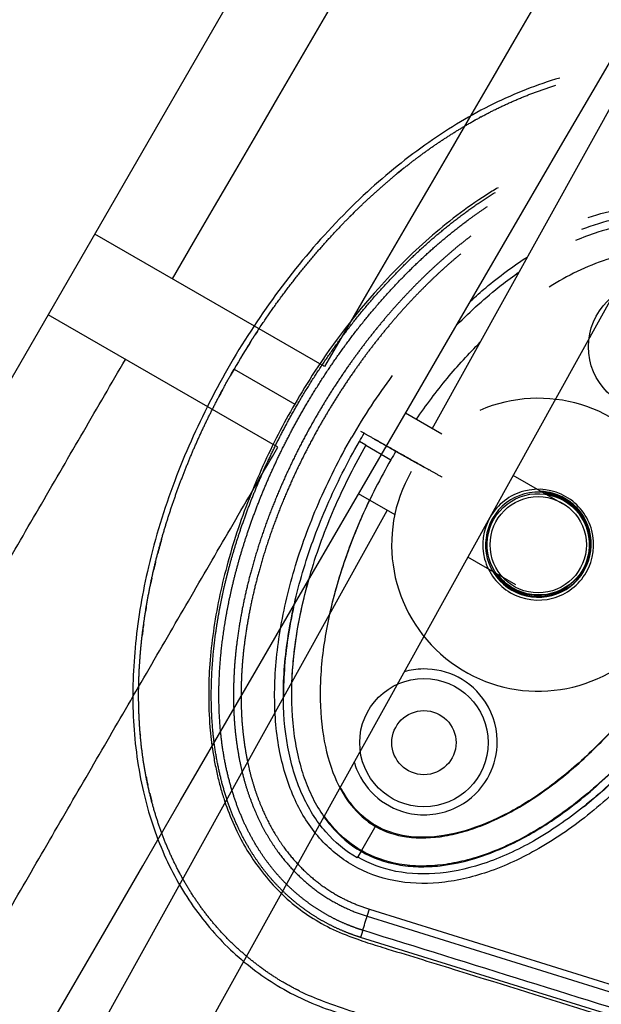
# Model space of a CAD drawing. Units: millimetres. Extents: x -2659 to 36524, y -348 to 25750.
# Drawn here: x 10315 to 10415, y 10858 to 11027 of the extents above; entities that cross this region are included whole.
import ezdxf

# ---------------------------------------------------------------- set-up
doc = ezdxf.new("R2010")
doc.units = ezdxf.units.MM
doc.layers.add('DiKom', color=7, linetype='Continuous')
doc.layers.add('QITELE', color=7, linetype='Continuous')
doc.dimstyles.new('Qitele', dxfattribs={"dimscale": 85, "dimtxt": 4, "dimasz": 5, "dimexe": 4, "dimexo": 0, "dimgap": 3, "dimtad": 1, "dimdec": 0, "dimrnd": 10, "dimzin": 1, "dimtxsty": 'Standard', "dimblk": 'OBLIQUE', "dimcen": 5, "dimdle": 4, "dimclrd": 256, "dimclre": 256, "dimclrt": 256, "dimadec": 0, "dimazin": 0, "dimtfac": 1, "dimtdec": 0, "dimtmove": 0, "dimatfit": 3, "dimldrblk": 'OBLIQUE', "dimfxl": 6, "dimfxlon": 1, "dimlwd": 40, "dimlwe": 30, "dimarcsym": 0})

# ---------------------------------------------------------------- blocks, each defined once
blk = doc.blocks.new('_Oblique')
at = {"color": 0, "linetype": 'ByBlock', "lineweight": -2}
blk.add_line((-0.5, -0.5), (0.5, 0.5), dxfattribs=at)
blk = doc.blocks.new('*D2')
at = {"layer": 'Defpoints', "color": 0, "transparency": 16777216}
for p in [(20146.93, 19119.95), (2614.9, 3316.63), (16561.15, 3316.63)]:
    blk.add_point(p, dxfattribs=at)
at = {"layer": 'QITELE', "lineweight": 40, "transparency": 16777216}
blk.add_line((2614.9, 19459.95), (2614.9, 2976.63), dxfattribs=at)
at = {"layer": 'QITELE', "lineweight": 30, "transparency": 16777216}
for p, q in [((3124.9, 19119.95), (2274.9, 19119.95)), ((3124.9, 3316.63), (2274.9, 3316.63))]:
    blk.add_line(p, q, dxfattribs=at)
at = {"layer": 'QITELE', "lineweight": 40, "transparency": 16777216, "xscale": 425, "yscale": 425, "zscale": 425}
for p, rotation in [((2614.9, 19119.95), 90), ((2614.9, 3316.63), 270)]:
    blk.add_blockref('_Oblique', p, dxfattribs=dict(at, rotation=rotation))
at = {"layer": 'QITELE', "transparency": 16777216, "insert": (1879.09, 11194.09), "char_height": 595, "attachment_point": 5, "rotation": 90}
blk.add_mtext('15800', dxfattribs=at)
blk = doc.blocks.new('*D3')
at = {"layer": 'Defpoints', "color": 0, "transparency": 16777216}
for p in [(20307.61, 21136.49), (1133.92, 1785.68), (16689.4, 1785.68)]:
    blk.add_point(p, dxfattribs=at)
at = {"layer": 'QITELE', "lineweight": 40, "transparency": 16777216}
blk.add_line((1133.92, 21476.49), (1133.92, 1445.68), dxfattribs=at)
at = {"layer": 'QITELE', "lineweight": 30, "transparency": 16777216}
for p, q in [((1643.92, 21136.49), (793.92, 21136.49)), ((1643.92, 1785.68), (793.92, 1785.68))]:
    blk.add_line(p, q, dxfattribs=at)
at = {"layer": 'QITELE', "lineweight": 40, "transparency": 16777216, "xscale": 425, "yscale": 425, "zscale": 425}
for p, rotation in [((1133.92, 21136.49), 90), ((1133.92, 1785.68), 270)]:
    blk.add_blockref('_Oblique', p, dxfattribs=dict(at, rotation=rotation))
at = {"layer": 'QITELE', "transparency": 16777216, "insert": (398.11, 11353.54), "char_height": 595, "attachment_point": 5, "rotation": 90}
blk.add_mtext('19460', dxfattribs=at)
blk = doc.blocks.new('*D4')
at = {"layer": 'Defpoints', "color": 0, "transparency": 16777216}
for p in [(30630.04, 22155.09), (4830.16, 7383.4), (30630.04, 7347.11)]:
    blk.add_point(p, dxfattribs=at)
at = {"layer": 'QITELE', "lineweight": 30, "transparency": 16777216}
for p, q in [((4830.16, 21645.09), (4830.16, 22495.09)), ((30630.04, 21645.09), (30630.04, 22495.09))]:
    blk.add_line(p, q, dxfattribs=at)
at = {"layer": 'QITELE', "lineweight": 40, "transparency": 16777216}
blk.add_line((4490.16, 22155.09), (30970.04, 22155.09), dxfattribs=at)
at = {"layer": 'QITELE', "lineweight": 40, "transparency": 16777216, "xscale": 425, "yscale": 425, "zscale": 425, "rotation": 180}
blk.add_blockref('_Oblique', (4830.16, 22155.09), dxfattribs=at)
at = {"layer": 'QITELE', "lineweight": 40, "transparency": 16777216, "xscale": 425, "yscale": 425, "zscale": 425}
blk.add_blockref('_Oblique', (30630.04, 22155.09), dxfattribs=at)
at = {"layer": 'QITELE', "transparency": 16777216, "insert": (17767.09, 22890.89), "char_height": 595, "attachment_point": 5}
blk.add_mtext('25800', dxfattribs=at)
blk = doc.blocks.new('*D5')
at = {"layer": 'Defpoints', "color": 0, "transparency": 16777216}
for p in [(32925.55, 23525.64), (32925.55, 7543.62), (3359.11, 7240.11)]:
    blk.add_point(p, dxfattribs=at)
at = {"layer": 'QITELE', "lineweight": 30, "transparency": 16777216}
for p, q in [((3359.11, 23015.64), (3359.11, 23865.64)), ((32925.55, 23015.64), (32925.55, 23865.64))]:
    blk.add_line(p, q, dxfattribs=at)
at = {"layer": 'QITELE', "lineweight": 40, "transparency": 16777216}
blk.add_line((3019.11, 23525.64), (33265.55, 23525.64), dxfattribs=at)
at = {"layer": 'QITELE', "lineweight": 40, "transparency": 16777216, "xscale": 425, "yscale": 425, "zscale": 425, "rotation": 180}
blk.add_blockref('_Oblique', (3359.11, 23525.64), dxfattribs=at)
at = {"layer": 'QITELE', "lineweight": 40, "transparency": 16777216, "xscale": 425, "yscale": 425, "zscale": 425}
blk.add_blockref('_Oblique', (32925.55, 23525.64), dxfattribs=at)
at = {"layer": 'QITELE', "transparency": 16777216, "insert": (17730.1, 24261.45), "char_height": 595, "attachment_point": 5}
blk.add_mtext('29460', dxfattribs=at)
blk = doc.blocks.new('RN-01201')
at = {"color": 7, "linetype": 'Continuous'}
for p, q in [((9298.13, 9206.72), (11112.13, 12348.66)), ((10385.61, 10956.81), (10458.75, 11088.77)), ((10280.55, 10734.22), (10472.6, 11080.76)), ((10367.17, 10967.46), (10327.81, 10990.18)), ((10359.13, 10953.62), (10319.81, 10976.33)), ((10351.65, 10967.01), (10362.04, 10961.01)), ((10387.23, 10955.88), (10381.02, 10959.46)), ((10374.26, 10953.96), (10373.13, 10954.61)), ((10374.26, 10953.96), (10378.53, 10951.49)), ((10380.33, 10952.42), (10380.34, 10952.42)), ((10407.94, 10943.92), (10399.47, 10948.81)), ((10379.23, 10942.02), (10372.99, 10945.62)), ((10266.63, 10742.1), (10377.86, 10942.81)), ((10399.94, 10930.06), (10391.72, 10934.81)), ((10375.96, 10888.76), (10373.49, 10884.48)), ((10373.42, 10884.36), (10372.77, 10883.23)), ((10373.49, 10884.48), (10372.84, 10883.35)), ((10374.84, 10874.44), (10431.05, 10856.91)), ((10374.46, 10873.22), (10430.68, 10855.7)), ((10429.55, 10852.09), (10373.33, 10869.61))]:
    blk.add_line(p, q, dxfattribs=at)
for centre, radius in [((10423.36, 10970.86), 11), ((10403.77, 10936.92), 8.25), ((10384.18, 10902.99), 11), ((10384.18, 10902.99), 5.5)]:
    blk.add_circle(centre, radius, dxfattribs=at)
for centre, radius, start, end in [((111261.34, -47640.07), 116711.22, 149.6233386, 149.8485393), ((111325.19, -47677.08), 116754.89, 149.6234201, 149.8485366), ((10467.83, 10899.94), 134.15, 147.4686, 150.0023), ((10467.15, 10900.37), 110.05, 143.4492, 150.0179), ((10403.76, 10936.92), 25.11, 149.9975, 113.5063), ((10449.91, 10906.58), 115.01, 164.2137, 165.511), ((10398.79, 10909.06), 63.32, 193.4276, 194.7179)]:
    blk.add_arc(centre, radius, start, end, dxfattribs=at)
for points, knots in [([(9437.92, 9304.11), (9709.2, 9786.32), (9981.46, 10268.03), (10258.09, 10747.16), (10534.71, 11226.28), (10815.69, 11702.82), (11097.68, 12178.91)], [0, 0, 0, 0, 1659.859352, 1659.859352, 1659.859352, 3319.643162, 3319.643162, 3319.643162, 3319.643162]), ([(9919.37, 9114.2), (10228.18, 9638.76), (10706.56, 10452.1), (11172.08, 11272.66), (11473.56, 11807.45)], [197.541861, 197.541861, 197.541861, 197.541861, 1659.888848, 3028.220939, 3028.220939, 3028.220939, 3028.220939]), ([(10407.46, 11016.93), (10403.56, 11015.8), (10395.74, 11012.69), (10384.67, 11006.04), (10373.86, 10997.26), (10360.35, 10982.99), (10349.3, 10966.14), (10341.13, 10947.76), (10336.85, 10933.89), (10334.52, 10920.29), (10334.06, 10907.55), (10335.55, 10895.48), (10339.01, 10884.43), (10344.29, 10874.81), (10351.17, 10866.85), (10359.57, 10860.61), (10365.94, 10857.8), (10369.33, 10856.74)], [0, 0, 0, 0, 12.186334, 25.129757, 38.647467, 53.875213, 83.964957, 98.702869, 114.140682, 127.409263, 140.010929, 152.309274, 163.75254, 174.597562, 185.037774, 195.132443, 205.793014, 205.793014, 205.793014, 205.793014]), ([(10396.88, 10998.13), (10396.19, 10997.72), (10392.04, 10995.13), (10384.91, 10989.68), (10374.87, 10979.68), (10367.43, 10969.9), (10363.14, 10962.92), (10362.04, 10961.01)], [0.5226533, 0.5226533, 0.5226533, 0.5226533, 0.5447728, 0.6585796, 0.7723864, 0.9384474, 1, 1, 1, 1]), ([(10412.35, 10993.01), (10414.26, 10993.66), (10418.04, 10994.67), (10423.73, 10995.18), (10428.27, 10994.69), (10431.65, 10993.73), (10433.99, 10992.77), (10436.23, 10991.55), (10438.3, 10990.07), (10440.23, 10988.35), (10442.56, 10985.74), (10445.03, 10981.88), (10447.19, 10976.49), (10448.53, 10970.43), (10449.05, 10963.83), (10448.76, 10956.73), (10447.25, 10946.47), (10443.33, 10933.35), (10438.51, 10923.35), (10435.7, 10918.49)], [0, 0, 0, 0, 6.040079, 11.690647, 17.075398, 19.652794, 22.215776, 24.668519, 27.27611, 29.834664, 32.424427, 37.746388, 43.519443, 49.766081, 56.330679, 63.336995, 71.03743, 87.410279, 104.256121, 104.256121, 104.256121, 104.256121]), ([(10411.22, 10991), (10413.13, 10991.74), (10416.87, 10992.9), (10422.5, 10993.66), (10427.8, 10993.33), (10432.64, 10991.89), (10436.93, 10989.42), (10440.6, 10985.94), (10443.53, 10981.52), (10445.69, 10976.27), (10447.02, 10970.4), (10447.54, 10963.97), (10447.29, 10957.08), (10445.84, 10947.05), (10442, 10934.06), (10437.22, 10924.12), (10434.4, 10919.24)], [0, 0, 0, 0, 6.149435, 11.692954, 16.986852, 21.977338, 26.751826, 31.742311, 37.036207, 42.579754, 48.683839, 55.061585, 61.868392, 69.345223, 85.428083, 102.342203, 102.342203, 102.342203, 102.342203]), ([(10369.83, 10991.45), (10369.53, 10991.14), (10369.24, 10990.82), (10368.94, 10990.51), (10368.94, 10990.51)], [-0.23766481, -0.23766481, -0.23766481, -0.23766481, -0.22761358, -0.22761354, -0.22761354, -0.22761354, -0.22761354]), ([(10434.11, 10989.49), (10432.46, 10990.45), (10429.3, 10991.65), (10424.41, 10992.26), (10419.35, 10991.97), (10414.49, 10990.76), (10411.38, 10989.59), (10410.13, 10989.05)], [-0.000076, -0.000076, -0.000076, -0.000076, 4.206807, 7.403402, 11.477433, 16.620254, 20.286458, 20.286458, 20.286458, 20.286458]), ([(10392.24, 10978.76), (10393.07, 10979.52), (10396.16, 10982.23), (10399.45, 10984.69), (10401.96, 10986.3)], [264.705961, 264.705961, 264.705961, 264.705961, 268.076228, 277.01998, 277.01998, 277.01998, 277.01998]), ([(10431.65, 10985.22), (10430.43, 10985.92), (10428.11, 10986.81), (10424.29, 10987.3), (10420.15, 10987.07), (10413.58, 10985.45), (10408.75, 10983.05), (10405.66, 10981.1)], [-0.000076, -0.000076, -0.000076, -0.000076, 4.206807, 7.403402, 11.477433, 16.620254, 27.574966, 27.574966, 27.574966, 27.574966]), ([(10389.82, 10974.6), (10392.2, 10977), (10395.67, 10980.14), (10399.46, 10982.96), (10400.52, 10983.7)], [24.511864, 24.511864, 24.511864, 24.511864, 34.101549, 37.679309, 37.679309, 37.679309, 37.679309]), ([(10382.87, 10958.39), (10384.54, 10960.82), (10388, 10965.41), (10391.85, 10969.67), (10393.83, 10971.63)], [8.008216, 8.008216, 8.008216, 8.008216, 16.853387, 25.221666, 25.221666, 25.221666, 25.221666]), ([(10362.04, 10961.01), (10361.06, 10959.31), (10359.15, 10955.83), (10355.67, 10948.58), (10352.66, 10941.04), (10350.41, 10933.36), (10349, 10927.69), (10348.08, 10922.09), (10347.44, 10916.64), (10347.24, 10911.17), (10347.41, 10906.85), (10347.71, 10903.53), (10348.02, 10901.33), (10348.43, 10899.05), (10348.95, 10896.73), (10349.53, 10894.53), (10350.44, 10891.71), (10351.82, 10888.37), (10353.76, 10884.6), (10356.2, 10881.06), (10359.03, 10877.69), (10362.44, 10874.68), (10366.13, 10872.14), (10369.67, 10870.44), (10373.07, 10869.17), (10375.69, 10868.32), (10379.39, 10867.18), (10384.02, 10865.77), (10395.82, 10862.12), (10406.75, 10858.68), (10418.03, 10855.2), (10423.64, 10853.51), (10429.43, 10851.67), (10433.93, 10850.04), (10438.56, 10848.02), (10444.32, 10844.95), (10449.59, 10841.05), (10453.71, 10837.41), (10456.26, 10834.82), (10458.52, 10832.17), (10462.3, 10827.4), (10466.38, 10821.61), (10473.11, 10812.97), (10477.64, 10807.69), (10480.99, 10804.02)], [0, 0, 0, 0, 5.899988, 11.890037, 24.11889, 30.250715, 35.8774, 41.64346, 47.250341, 52.332005, 58.049171, 60.220852, 62.317383, 64.730909, 67.160228, 69.441876, 71.557375, 76.051718, 80.268145, 84.26738, 88.930616, 93.444474, 97.86589, 102.34757, 105.188076, 108.766402, 110.600875, 116.809313, 123.277256, 147.667619, 151.160327, 158.700913, 165.242421, 169.381424, 173.072189, 180.386714, 188.921929, 192.677236, 196.883213, 199.809281, 203.140271, 215.110604, 221.067499, 235.977649, 235.977649, 235.977649, 235.977649]), ([(10435.7, 10918.49), (10433.59, 10914.82), (10429.08, 10907.94), (10421.37, 10898.69), (10413.06, 10890.89), (10404.34, 10884.77), (10395.54, 10880.62), (10387.03, 10878.64), (10379.03, 10878.91), (10373.02, 10881.11), (10368.92, 10883.96), (10365.26, 10887.52), (10361.67, 10893.26), (10359.13, 10901.6), (10358.32, 10911.21), (10359.23, 10921.78), (10361.81, 10932.91), (10365.98, 10944.29), (10369.71, 10951.68), (10371.83, 10955.36)], [0, 0, 0, 0, 12.696982, 24.644836, 36.038306, 46.834762, 56.514186, 65.089252, 72.847843, 80.296282, 84.020588, 87.75971, 95.559373, 104.123713, 113.72648, 124.369412, 135.8681, 147.925811, 160.667947, 160.667947, 160.667947, 160.667947]), ([(10372.77, 10883.23), (10370.74, 10884.4), (10366.95, 10887.58), (10362.88, 10894.23), (10360.51, 10902.44), (10359.83, 10911.91), (10360.83, 10922.23), (10363.42, 10933.02), (10367.49, 10943.96), (10371.08, 10951.06), (10373.13, 10954.61)], [0, 0, 0, 0, 7.009563, 14.648246, 23.122941, 32.47145, 43.005279, 54.145822, 65.681208, 77.977403, 77.977403, 77.977403, 77.977403]), ([(10374.26, 10953.96), (10372.34, 10950.65), (10368.84, 10943.76), (10364.81, 10933.09), (10362.25, 10922.48), (10361.21, 10912.4), (10361.73, 10904.53), (10362.98, 10898.9), (10364.69, 10894.01), (10367.75, 10888.7), (10371.43, 10885.5), (10373.42, 10884.36)], [0, 0, 0, 0, 11.485988, 23.144661, 34.138193, 44.168683, 53.46732, 57.699441, 61.443253, 68.993309, 75.86337, 75.86337, 75.86337, 75.86337]), ([(10378.53, 10951.49), (10376.7, 10948.33), (10373.5, 10942.04), (10369.84, 10932.48), (10367.39, 10923), (10366.23, 10913.88), (10366.52, 10905.37), (10368.2, 10898.1), (10371.26, 10892.3), (10374.27, 10889.55), (10375.88, 10888.63)], [0, 0, 0, 0, 10.954731, 21.16622, 30.64936, 40.288196, 48.662633, 56.107045, 62.542598, 68.110907, 68.110907, 68.110907, 68.110907]), ([(10395.54, 10941.67), (10396.77, 10943.83), (10401.04, 10947.1), (10409.03, 10946.05), (10413.94, 10939.65), (10412.89, 10931.66), (10406.49, 10926.75), (10398.5, 10927.8), (10393.59, 10934.2), (10394.28, 10939.53), (10395.54, 10941.67)], [0, 0, 0, 0, 7.462332, 14.922942, 22.385582, 29.846941, 37.308299, 44.770939, 52.23155, 59.693881, 59.693881, 59.693881, 59.693881]), ([(10395.95, 10941.44), (10397.12, 10943.49), (10401.18, 10946.59), (10408.77, 10945.59), (10413.43, 10939.51), (10412.43, 10931.92), (10406.36, 10927.26), (10398.76, 10928.26), (10394.1, 10934.33), (10394.76, 10939.4), (10395.95, 10941.44)], [0, 0, 0, 0, 7.089216, 14.176795, 21.266303, 28.354594, 35.442885, 42.532392, 49.619973, 56.709188, 56.709188, 56.709188, 56.709188]), ([(10411.34, 10932.55), (10412.5, 10934.53), (10413.13, 10939.43), (10408.62, 10945.33), (10401.25, 10946.3), (10395.36, 10941.77), (10394.39, 10934.41), (10398.91, 10928.52), (10406.28, 10927.56), (10410.21, 10930.56), (10411.34, 10932.55)], [0, 0, 0, 0, 6.872385, 13.743184, 20.615852, 27.487341, 34.35883, 41.231498, 48.102298, 54.974682, 54.974682, 54.974682, 54.974682]), ([(10396.23, 10932.21), (10397.01, 10930.99), (10399.81, 10928.25), (10406.43, 10927.38), (10412.5, 10932.05), (10413.51, 10939.64), (10409.44, 10944.93), (10405.67, 10946), (10404.23, 10946.06)], [9.842111, 9.842111, 9.842111, 9.842111, 14.177761, 21.266642, 28.355522, 35.444403, 42.533283, 46.868933, 46.868933, 46.868933, 46.868933]), ([(10404.78, 10945.74), (10405.99, 10945.61), (10409.4, 10944.53), (10413.21, 10939.56), (10412.57, 10934.65), (10411.42, 10932.67)], [37.593963, 37.593963, 37.593963, 37.593963, 41.232362, 48.104422, 54.976482, 54.976482, 54.976482, 54.976482]), ([(10368.1, 10925.2), (10368.84, 10928.54), (10370.77, 10935.12), (10373.4, 10941.45), (10374.87, 10944.54)], [39.568945, 39.568945, 39.568945, 39.568945, 49.851272, 60.103095, 60.103095, 60.103095, 60.103095]), ([(10411.42, 10932.67), (10410.28, 10930.69), (10406.35, 10927.68), (10400.14, 10928.49), (10397.5, 10930.91), (10396.78, 10931.89)], [0, 0, 0, 0, 6.872061, 13.744121, 17.382519, 17.382519, 17.382519, 17.382519]), ([(10361.58, 10913.44), (10361.63, 10914.76), (10362.06, 10920.73), (10363.21, 10926.51), (10364.44, 10930.89)], [27.521341, 27.521341, 27.521341, 27.521341, 31.156079, 44.069998, 44.069998, 44.069998, 44.069998]), ([(10360.18, 10910.91), (10360.18, 10911.32), (10360.19, 10913.5), (10360.43, 10917.53), (10361.12, 10922.39), (10361.74, 10925.46), (10362.02, 10926.72)], [187.703734, 187.703734, 187.703734, 187.703734, 188.934162, 194.258365, 199.790737, 203.657263, 203.657263, 203.657263, 203.657263]), ([(10375.88, 10888.63), (10377.52, 10887.68), (10381.48, 10886.44), (10386.83, 10886.68), (10391.31, 10887.76), (10396.33, 10889.54), (10402.71, 10893.01), (10409.99, 10898.54), (10419.48, 10907.9), (10425.46, 10916.22), (10429, 10922.35)], [0, 0, 0, 0, 5.669801, 12.247489, 15.85142, 19.510242, 28.175362, 37.571259, 46.861173, 68.110837, 68.110837, 68.110837, 68.110837]), ([(10429.08, 10922.48), (10427.25, 10919.31), (10423.4, 10913.39), (10416.95, 10905.45), (10409.96, 10898.59), (10402.65, 10893.02), (10395.13, 10889.02), (10388, 10886.83), (10381.44, 10886.58), (10377.56, 10887.82), (10375.96, 10888.76)], [0, 0, 0, 0, 10.954743, 21.166237, 30.64937, 40.288198, 48.662641, 56.10707, 62.542615, 68.110857, 68.110857, 68.110857, 68.110857]), ([(10373.42, 10884.36), (10375.36, 10883.23), (10378.64, 10882.08), (10383.3, 10881.64), (10388.53, 10881.88), (10395.32, 10883.67), (10401.92, 10886.86), (10407.33, 10890.37), (10413, 10894.68), (10422.65, 10903.89), (10429.39, 10913.17), (10433.27, 10919.89)], [0, 0, 0, 0, 6.73209, 10.286621, 14.009796, 22.384452, 31.211225, 35.927136, 41.700767, 52.55932, 75.863222, 75.863222, 75.863222, 75.863222]), ([(10433.35, 10920.01), (10431.43, 10916.69), (10427.22, 10910.22), (10420, 10901.4), (10412.09, 10893.88), (10403.88, 10887.93), (10396.8, 10884.45), (10391.3, 10882.72), (10386.21, 10881.75), (10380.08, 10881.74), (10375.47, 10883.33), (10373.49, 10884.48)], [0, 0, 0, 0, 11.485975, 23.144641, 34.138212, 44.168694, 53.46728, 57.699404, 61.443263, 68.993355, 75.863304, 75.863304, 75.863304, 75.863304]), ([(10434.48, 10919.36), (10432.43, 10915.81), (10428.07, 10909.15), (10420.57, 10900.09), (10412.45, 10892.41), (10403.93, 10886.37), (10395.45, 10882.3), (10387.23, 10880.29), (10379.51, 10880.49), (10374.86, 10882.19), (10372.84, 10883.35)], [0, 0, 0, 0, 12.296254, 23.831842, 35.228182, 45.759223, 55.078957, 63.329482, 70.968611, 77.977364, 77.977364, 77.977364, 77.977364]), ([(10434.4, 10919.24), (10432.55, 10916.02), (10428.43, 10909.66), (10421.27, 10900.8), (10415.35, 10895.05), (10411.96, 10892.27), (10411.52, 10891.92)], [0.0000006, 0.0000006, 0.0000006, 0.0000006, 0.0714429, 0.1454662, 0.218926, 0.2297911, 0.2297911, 0.2297911, 0.2297911]), ([(10395.07, 10896.87), (10396.04, 10898.55), (10397.4, 10903.06), (10395.59, 10909.88), (10390.35, 10914.65), (10385.03, 10915.91), (10381.86, 10915.44), (10380.81, 10915.14)], [0, 0, 0, 0, 5.824523, 13.746351, 20.144928, 26.381699, 29.657457, 29.657457, 29.657457, 29.657457]), ([(10372.24, 10899.66), (10372.35, 10899.25), (10373.17, 10896.88), (10375.99, 10893.02), (10382.59, 10889.95), (10390.14, 10891.18), (10393.94, 10894.9), (10395.07, 10896.87)], [49.319239, 49.319239, 49.319239, 49.319239, 50.590619, 56.827391, 63.225968, 71.698282, 78.538202, 78.538202, 78.538202, 78.538202]), ([(10375.96, 10888.76), (10374.74, 10889.46), (10372.8, 10891.03), (10370.95, 10893.46), (10370.13, 10894.87), (10369.86, 10895.38)], [-0.000076, -0.000076, -0.000076, -0.000076, 4.206807, 7.403402, 9.117594, 9.117594, 9.117594, 9.117594]), ([(10373.49, 10884.48), (10371.83, 10885.44), (10369.49, 10887.35), (10367.7, 10889.58), (10367.12, 10890.42)], [-0.000076, -0.000076, -0.000076, -0.000076, 4.206807, 6.629001, 6.629001, 6.629001, 6.629001]), ([(10373.71, 10870.82), (10373.79, 10871.08), (10373.94, 10871.55), (10374.23, 10872.5), (10374.38, 10872.97), (10374.46, 10873.22)], [-1, -1, -1, -1, -0.5, -0.5, 0, 0, 0, 0]), ([(10362.87, 10860.41), (10364.19, 10859.78), (10367.24, 10858.5), (10371.06, 10857.2), (10374.2, 10856.22), (10379.07, 10854.74), (10391.36, 10850.95), (10405.72, 10846.43), (10417.23, 10842.89), (10422.16, 10841.38), (10426.25, 10840.08), (10431.42, 10838.19), (10437.04, 10835.27), (10442.5, 10831.45), (10447.33, 10826.97), (10450.47, 10823.07), (10453.88, 10818.51), (10457.55, 10813.39), (10464.02, 10805.12), (10468.88, 10799.49), (10472.3, 10795.75)], [0, 0, 0, 0, 4.40268, 9.902399, 12.097657, 14.263965, 25.166663, 50.68466, 59.438464, 61.275104, 66.162201, 72.310748, 77.777782, 85.131222, 92.231614, 97.503166, 100.117933, 109.310501, 116.399649, 131.611973, 131.611973, 131.611973, 131.611973])]:
    blk.add_open_spline(points, degree=3, knots=knots, dxfattribs=at)
for points, weights, degree, knots in [([(10354.38, 10971.53), (10354.84, 10972.27), (10355.32, 10973.01), (10355.8, 10973.74), (10359.71, 10979.69), (10364.1, 10985.29), (10368.94, 10990.51), (10372.26, 10994.08), (10375.81, 10997.42), (10379.57, 11000.52), (10383.32, 11003.63), (10387.31, 11006.43), (10391.52, 11008.9), (10396.31, 11011.7), (10401.43, 11014.04), (10406.76, 11015.69)], [1, 0.999968013838, 0.999968013838, 1, 0.997656241968, 0.997656241968, 1, 0.998549215041, 0.998549215041, 1, 0.99787052664, 0.99787052664, 1, 1, 1, 1], 3, [0, 0, 0, 0, 2.633524, 2.633524, 2.633524, 23.958865, 23.958865, 23.958865, 38.572042, 38.572042, 38.572042, 53.182973, 53.182973, 53.182973, 70.05638, 70.05638, 70.05638, 70.05638]), ([(10373.33, 10869.61), (10371.93, 10870.04), (10370.57, 10870.6), (10368.91, 10871.28), (10367.33, 10872.14), (10365.74, 10873), (10364.25, 10874.04), (10362.85, 10875.01), (10361.56, 10876.12), (10360.27, 10877.23), (10359.1, 10878.46), (10357.81, 10879.82), (10356.67, 10881.3), (10355.41, 10882.95), (10354.34, 10884.72), (10353.13, 10886.72), (10352.17, 10888.84), (10351.09, 10891.2), (10350.3, 10893.68), (10349.41, 10896.45), (10348.86, 10899.3), (10348.23, 10902.48), (10347.97, 10905.71), (10347.68, 10909.31), (10347.78, 10912.92), (10347.89, 10916.96), (10348.41, 10920.97), (10349, 10925.45), (10350.02, 10929.86), (10351.17, 10934.78), (10352.79, 10939.56), (10354.6, 10944.93), (10356.94, 10950.09), (10359.56, 10955.89), (10362.77, 10961.38), (10366.42, 10967.63), (10370.79, 10973.39), (10375.34, 10979.4), (10380.67, 10984.73), (10385.45, 10989.53), (10390.89, 10993.58), (10393.58, 10995.58), (10396.43, 10997.33)], [1, 0.999052739195, 1, 0.998527270402, 1, 0.998491527375, 1, 0.998694452487, 1, 0.998758078482, 1, 0.998591941406, 1, 0.99845896931, 1, 0.998327025359, 1, 0.998279860468, 1, 0.998315014893, 1, 0.998420721855, 1, 0.998552918923, 1, 0.998672674098, 1, 0.998770461477, 1, 0.998814279131, 1, 0.998775103415, 1, 0.998624792932, 1, 0.998192103366, 1, 0.997651971059, 1, 0.997306432167, 1, 0.999071559171, 1], 2, [0, 0, 0, 2.928601, 2.928601, 6.519697, 6.519697, 10.138316, 10.138316, 13.548788, 13.548788, 16.942423, 16.942423, 20.676404, 20.676404, 24.827212, 24.827212, 29.481161, 29.481161, 34.672498, 34.672498, 40.479618, 40.479618, 46.950506, 46.950506, 54.171008, 54.171008, 62.249457, 62.249457, 71.281394, 71.281394, 81.376743, 81.376743, 92.701695, 92.701695, 105.416126, 105.416126, 119.867549, 119.867549, 134.915691, 134.915691, 148.451406, 148.451406, 155.138365, 155.138365, 155.138365]), ([(10373.71, 10870.82), (10372.36, 10871.24), (10371.06, 10871.78), (10369.46, 10872.43), (10367.95, 10873.26), (10366.42, 10874.09), (10364.99, 10875.08), (10363.65, 10876.02), (10362.4, 10877.09), (10361.16, 10878.15), (10360.04, 10879.33), (10358.8, 10880.64), (10357.7, 10882.06), (10356.48, 10883.66), (10355.45, 10885.37), (10354.28, 10887.3), (10353.35, 10889.35), (10352.31, 10891.65), (10351.54, 10894.05), (10350.68, 10896.75), (10350.13, 10899.53), (10349.53, 10902.64), (10349.27, 10905.79), (10348.99, 10909.32), (10349.08, 10912.87), (10349.19, 10916.84), (10349.71, 10920.79), (10350.28, 10925.2), (10351.3, 10929.54), (10352.43, 10934.4), (10354.03, 10939.13), (10355.82, 10944.44), (10358.13, 10949.55), (10360.73, 10955.29), (10363.91, 10960.72), (10367.52, 10966.9), (10371.84, 10972.61), (10376.34, 10978.55), (10381.6, 10983.81), (10386.32, 10988.55), (10391.69, 10992.54), (10393.35, 10993.77), (10395.07, 10994.91)], [1, 0.999052193838, 1, 0.99852559507, 1, 0.998490183156, 1, 0.998693205405, 1, 0.998757121819, 1, 0.998590449913, 1, 0.998458688785, 1, 0.998326136855, 1, 0.998279566207, 1, 0.998315429727, 1, 0.99842133209, 1, 0.998553833737, 1, 0.998673653893, 1, 0.99877155359, 1, 0.99881531702, 1, 0.998776305689, 1, 0.998626060374, 1, 0.998193962883, 1, 0.997654381574, 1, 0.997309461262, 1, 0.999653021278, 1], 2, [0, 0, 0, 2.814802, 2.814802, 6.263595, 6.263595, 9.738403, 9.738403, 13.015129, 13.015129, 16.27839, 16.27839, 19.873582, 19.873582, 23.879268, 23.879268, 28.38239, 28.38239, 33.421026, 33.421026, 39.077378, 39.077378, 45.402915, 45.402915, 52.484852, 52.484852, 60.431348, 60.431348, 69.336895, 69.336895, 79.308869, 79.308869, 90.509345, 90.509345, 103.09186, 103.09186, 117.392384, 117.392384, 132.267183, 132.267183, 145.615942, 145.615942, 149.745991, 149.745991, 149.745991]), ([(10392.2, 10989.81), (10391.1, 10988.97), (10390.02, 10988.09), (10386.81, 10985.45), (10383.84, 10982.53), (10380.54, 10979.28), (10377.54, 10975.74), (10374.2, 10971.79), (10371.23, 10967.54), (10367.91, 10962.8), (10365.07, 10957.76), (10361.83, 10952), (10359.26, 10945.91), (10356.52, 10939.46), (10354.66, 10932.7), (10352.95, 10926.53), (10352.14, 10920.18), (10351.42, 10914.63), (10351.59, 10909.03), (10351.73, 10904.07), (10352.75, 10899.21), (10353.65, 10894.95), (10355.38, 10890.95), (10356.91, 10887.43), (10359.15, 10884.32), (10361.19, 10881.5), (10363.8, 10879.2), (10366.26, 10877.04), (10369.14, 10875.47), (10371.69, 10874.09), (10374.46, 10873.22)], [1, 0.999860156387, 1, 0.998959789724, 1, 0.998981467179, 1, 0.99893054112, 1, 0.998793968763, 1, 0.998391569949, 1, 0.997839840732, 1, 0.997452469758, 1, 0.996923719881, 1, 0.995980912387, 1, 0.994955124145, 1, 0.994219933084, 1, 0.993848242005, 1, 0.993839177653, 1, 0.995226417413, 1], 2, [0, 0, 0, 2.770584, 2.770584, 11.087804, 11.087804, 20.350984, 20.350984, 30.706345, 30.706345, 42.268409, 42.268409, 55.474323, 55.474323, 69.469791, 69.469791, 82.254673, 82.254673, 93.431173, 93.431173, 103.330234, 103.330234, 112.020338, 112.020338, 119.664637, 119.664637, 126.592346, 126.592346, 133.112965, 133.112965, 138.899891, 138.899891, 138.899891]), ([(10390.49, 10986.78), (10387.52, 10984.32), (10384.77, 10981.61), (10381.51, 10978.4), (10378.55, 10974.9), (10375.24, 10970.99), (10372.31, 10966.79), (10369.02, 10962.1), (10366.22, 10957.12), (10363.01, 10951.42), (10360.46, 10945.4), (10357.76, 10939.02), (10355.92, 10932.34), (10354.24, 10926.26), (10353.43, 10920), (10352.73, 10914.55), (10352.89, 10909.05), (10353.02, 10904.2), (10354.02, 10899.46), (10354.89, 10895.32), (10356.57, 10891.44), (10358.04, 10888.05), (10360.2, 10885.05), (10362.16, 10882.35), (10364.65, 10880.15), (10367, 10878.09), (10369.75, 10876.59), (10372.19, 10875.27), (10374.84, 10874.44)], [1, 0.999088069139, 1, 0.998982455539, 1, 0.998931554491, 1, 0.998795224047, 1, 0.998393309208, 1, 0.997842076839, 1, 0.997455551703, 1, 0.996926689284, 1, 0.995985883111, 1, 0.994956033701, 1, 0.994219910909, 1, 0.993839084759, 1, 0.993831494575, 1, 0.995219027887, 1], 2, [0, 0, 0, 7.715011, 7.715011, 16.864221, 16.864221, 27.103279, 27.103279, 38.541875, 38.541875, 51.605387, 51.605387, 65.434772, 65.434772, 78.038312, 78.038312, 89.013464, 89.013464, 98.680784, 98.680784, 107.109393, 107.109393, 114.473154, 114.473154, 121.109598, 121.109598, 127.339735, 127.339735, 132.870166, 132.870166, 132.870166]), ([(10103.68, 10571.42), (10160.79, 10670.89), (10218.13, 10770.22), (10275.47, 10869.52), (10333.04, 10968.69)], [1, 0.999999281973, 1, 0.999999282402, 1], 2, [0, 0, 0, 229.401675, 229.401675, 458.728073, 458.728073, 458.728073]), ([(10362.87, 10860.41), (10362.67, 10860.51), (10362.47, 10860.61), (10362.27, 10860.71), (10359.91, 10861.91), (10357.67, 10863.33), (10355.57, 10864.95), (10353.47, 10866.55), (10351.5, 10868.33), (10349.69, 10870.27), (10347.89, 10872.21), (10346.25, 10874.3), (10344.79, 10876.51), (10341.87, 10880.93), (10339.66, 10885.81), (10338.13, 10890.88), (10336.59, 10895.95), (10335.74, 10901.21), (10335.44, 10906.49), (10335.13, 10911.78), (10335.37, 10917.09), (10336.04, 10922.33), (10336.72, 10927.59), (10337.78, 10932.77), (10339.24, 10937.87), (10340.68, 10942.96), (10342.46, 10947.95), (10344.54, 10952.82), (10345.58, 10955.26), (10346.7, 10957.66), (10347.89, 10960.02), (10349.07, 10962.39), (10350.33, 10964.72), (10351.65, 10967.01)], [1, 1, 1, 1, 0.997094728517, 0.997094728517, 1, 0.997670276935, 0.997670276935, 1, 0.997709651132, 0.997709651132, 1, 1, 1, 1, 1, 1, 1, 1, 1, 1, 0.998147344512, 0.998147344512, 1, 0.998622075441, 0.998622075441, 1, 0.99969694624, 0.99969694624, 1, 0.99970944371, 0.99970944371, 1], 3, [0, 0, 0, 0, 0.667459, 0.667459, 0.667459, 8.608143, 8.608143, 8.608143, 16.551807, 16.551807, 16.551807, 24.497571, 24.497571, 24.497571, 40.442, 40.442, 40.442, 56.362713, 56.362713, 56.362713, 72.261544, 72.261544, 72.261544, 88.136234, 88.136234, 88.136234, 104.013987, 104.013987, 104.013987, 111.954052, 111.954052, 111.954052, 119.894553, 119.894553, 119.894553, 119.894553]), ([(10387.3, 10948.49), (10387.3, 10948.49), (10387.3, 10948.49), (10383.82, 10950.46), (10380.34, 10952.42), (10376.86, 10954.39), (10373.37, 10956.34)], [0.982266230892, 0.990847086912, 1, 0.999998689003, 1, 0.999998689003, 1], 2, [-25.52544, -25.52544, -25.52544, -25.132741, -25.132741, -17.132735, -17.132735, -9.132729, -9.132729, -9.132729]), ([(10129.77, 10556.35), (10186.86, 10655.79), (10244.19, 10755.09), (10301.54, 10854.43), (10359.13, 10953.62)], [1, 0.99999928256, 1, 0.99999928232, 1], 2, [0, 0, 0, 229.326399, 229.326399, 458.728073, 458.728073, 458.728073]), ([(10375.67, 10955.04), (10377.65, 10953.92), (10380.33, 10952.41), (10383.01, 10950.9), (10385, 10949.78)], [0.854125447661, 0.862706303681, 1, 0.862706303681, 0.854125447661], 2, [-43.589598, -43.589598, -43.589598, -37.699112, -37.699112, -31.808626, -31.808626, -31.808626])]:
    blk.add_rational_spline(points, weights, degree=degree, knots=knots, dxfattribs=at)
for points in [[(10393.12, 11009.81), (10392.97, 11009.73), (10392.83, 11009.66), (10392.69, 11009.58)], [(10393.92, 11010.25), (10393.82, 11010.2), (10393.73, 11010.15), (10393.63, 11010.09)], [(10380.76, 11001.49), (10380.36, 11001.17), (10379.96, 11000.85), (10379.57, 11000.53)], [(10372.43, 10994.09), (10372.11, 10993.78), (10371.79, 10993.46), (10371.48, 10993.14)], [(10355.8, 10973.74), (10355.6, 10973.43), (10355.4, 10973.12), (10355.2, 10972.81)], [(10354.38, 10971.53), (10354.24, 10971.32), (10354.11, 10971.11), (10353.98, 10970.9)], [(10351.65, 10967.01), (10351.43, 10966.63), (10351.21, 10966.24), (10350.99, 10965.85)], [(10349.69, 10963.5), (10349.48, 10963.11), (10349.27, 10962.71), (10349.06, 10962.31)], [(10373.13, 10954.61), (10373.4, 10955.08), (10373.67, 10955.55), (10373.95, 10956.02)], [(10379.38, 10952.95), (10379.09, 10952.46), (10378.81, 10951.98), (10378.53, 10951.49)], [(10338.21, 10933.96), (10338.09, 10933.5), (10337.98, 10933.03), (10337.87, 10932.56)], [(10337.56, 10931.16), (10337.49, 10930.83), (10337.42, 10930.49), (10337.35, 10930.15)], [(10336.61, 10926.25), (10336.57, 10926.01), (10336.53, 10925.76), (10336.49, 10925.52)], [(10336.17, 10923.31), (10336.14, 10923.11), (10336.11, 10922.9), (10336.08, 10922.7)], [(10336.04, 10922.32), (10336, 10922), (10335.95, 10921.67), (10335.92, 10921.34)], [(10335.58, 10904.5), (10335.59, 10904.4), (10335.6, 10904.29), (10335.61, 10904.19)], [(10336.59, 10897.14), (10336.64, 10896.89), (10336.69, 10896.64), (10336.74, 10896.39)], [(10336.69, 10896.64), (10336.75, 10896.34), (10336.81, 10896.04), (10336.87, 10895.74)], [(10342.14, 10881), (10342.18, 10880.92), (10342.22, 10880.85), (10342.26, 10880.77)], [(10429.93, 10853.29), (10411.19, 10859.14), (10392.45, 10864.98), (10373.71, 10870.82)]]:
    blk.add_open_spline(points, degree=3, dxfattribs=at)
for points, weights in [([(10374.46, 10873.22), (10374.59, 10873.65), (10374.84, 10874.44)], [1, 0.877744560965, 1]), ([(10373.71, 10870.82), (10373.58, 10870.4), (10373.33, 10869.61)], [1, 0.877736196673, 1])]:
    blk.add_rational_spline(points, weights, degree=2, dxfattribs=at)

msp = doc.modelspace()

# ---------------------------------------------------------------- block references
at = {"layer": 'DiKom'}
msp.add_blockref('RN-01201', (0, 0), dxfattribs=at)

# ---------------------------------------------------------------- dimensions: what is measured, and where the dimension line sits
at = {"layer": 'QITELE'}
for base, p1, p2, text, picture, middle in [((32925.55, 23525.64), (3359.11, 7240.11), (32925.55, 7543.62), '29460', '*D5', (17730.1, 23525.64)), ((30630.04, 22155.09), (4830.16, 7383.4), (30630.04, 7347.11), '25800', '*D4', (17767.09, 22155.09))]:
    dim = msp.add_linear_dim(base=base, p1=p1, p2=p2, text=text, dimstyle='Qitele', override={"dimtxt": 7, "dimgap": 5}, dxfattribs=at)
    dim.commit()
    dim.dimension.update_dxf_attribs({"geometry": picture, "text_midpoint": middle, "dimtype": 160})
for base, p1, p2, text, picture, middle in [((1133.92, 1785.68), (20307.61, 21136.49), (16689.4, 1785.68), '19460', '*D3', (1133.92, 11353.54)), ((2614.9, 3316.63), (20146.93, 19119.95), (16561.15, 3316.63), '15800', '*D2', (2614.9, 11194.09))]:
    dim = msp.add_linear_dim(base=base, p1=p1, p2=p2, angle=90, text=text, dimstyle='Qitele', override={"dimtxt": 7, "dimgap": 5}, dxfattribs=at)
    dim.commit()
    dim.dimension.update_dxf_attribs({"geometry": picture, "text_midpoint": middle, "dimtype": 160})

doc.saveas('drawing.dxf')
